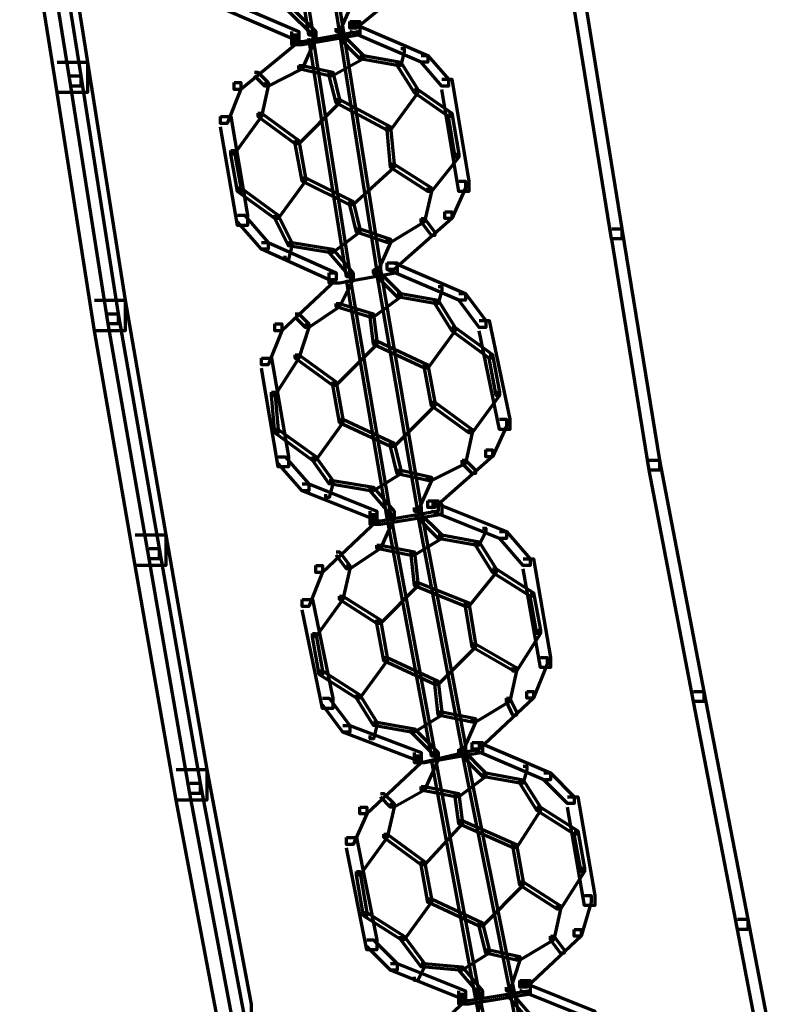
# Model space of a CAD drawing. Units: inches. Extents: x -19.7 to 20.1, y -18.1 to 25.3.
# Drawn here: x 1.4 to 2.2, y 9.5 to 10.5 of the extents above; entities that cross this region are included whole.
import ezdxf

# ---------------------------------------------------------------- set-up
doc = ezdxf.new("R2010")
doc.units = ezdxf.units.IN
doc.header["$MEASUREMENT"] = 0
doc.layers.add('Layer 1', color=7, linetype='Continuous')

# ---------------------------------------------------------------- blocks, each defined once
blk = doc.blocks.new('block 3')
at = {"layer": 'Layer 1', "color": 7, "lineweight": 70, "true_color": 0xffffff}
for points in [[(1.65663, 10.7289), (1.65995, 10.7289), (1.6967, 10.49553), (1.6967, 10.49227), (1.69322, 10.49227), (1.65663, 10.72553)], [(1.68659, 10.73222), (1.68991, 10.73222), (1.72666, 10.49891), (1.72666, 10.4957), (1.72335, 10.4957), (1.68659, 10.7289)], [(1.40999, 10.69552), (1.43995, 10.69552), (1.47654, 10.46568), (1.47654, 10.43572), (1.44659, 10.43572), (1.40999, 10.66556)], [(1.42326, 10.6822), (1.43332, 10.6822), (1.46996, 10.4522), (1.46996, 10.44214), (1.46002, 10.44214), (1.42326, 10.67219)], [(1.78995, 10.55219), (1.79658, 10.55219), (1.79658, 10.54561), (1.73993, 10.49891), (1.7333, 10.49891), (1.7333, 10.50554)], [(1.7333, 10.52892), (1.73661, 10.52892), (1.73661, 10.5256), (1.72335, 10.49559), (1.71986, 10.49559), (1.71986, 10.49891)], [(1.95323, 10.52892), (1.96318, 10.52892), (1.99983, 10.30229), (1.99983, 10.29234), (1.98972, 10.29234), (1.95323, 10.51886)], [(1.60661, 10.5256), (1.61335, 10.5256), (1.68328, 10.49559), (1.68328, 10.4889), (1.67664, 10.4889), (1.60661, 10.51886)], [(1.67332, 10.51886), (1.67664, 10.51886), (1.70002, 10.49559), (1.70002, 10.49221), (1.6967, 10.49221), (1.67332, 10.51565)], [(1.7333, 10.50554), (1.74325, 10.50554), (1.74325, 10.49553), (1.68659, 10.48558), (1.67664, 10.48558), (1.67664, 10.49553)], [(1.7333, 10.50222), (1.74325, 10.50222), (1.74325, 10.49221), (1.68659, 10.48244), (1.67664, 10.48244), (1.67664, 10.49221)], [(1.72335, 10.49891), (1.72666, 10.49891), (1.76325, 10.26554), (1.76325, 10.26238), (1.75994, 10.26238), (1.72335, 10.49559)], [(1.7333, 10.50222), (1.73976, 10.50222), (1.80986, 10.47226), (1.80986, 10.46568), (1.80322, 10.46568), (1.7333, 10.4957)], [(1.67664, 10.49221), (1.68328, 10.49221), (1.68328, 10.48564), (1.62661, 10.43893), (1.61998, 10.43893), (1.61998, 10.44556)], [(1.6967, 10.49221), (1.70002, 10.49221), (1.70002, 10.48895), (1.68659, 10.459), (1.68328, 10.459), (1.68328, 10.4622)], [(1.69322, 10.49221), (1.6967, 10.49221), (1.7333, 10.25901), (1.7333, 10.2557), (1.72998, 10.2557), (1.69322, 10.48895)], [(1.71986, 10.49559), (1.72335, 10.49559), (1.74667, 10.47226), (1.74667, 10.46895), (1.74325, 10.46895), (1.71986, 10.49221)], [(1.78332, 10.4789), (1.78647, 10.4789), (1.78647, 10.47558), (1.78332, 10.4622), (1.77984, 10.4622), (1.77984, 10.46563)], [(1.74325, 10.47226), (1.74667, 10.47226), (1.74667, 10.46895), (1.71655, 10.45231), (1.71323, 10.45231), (1.71323, 10.45563)], [(1.74325, 10.47226), (1.74667, 10.47226), (1.78332, 10.46568), (1.78332, 10.4622), (1.77984, 10.4622), (1.74325, 10.46895)], [(1.80322, 10.47226), (1.80986, 10.47226), (1.83002, 10.44888), (1.83002, 10.44219), (1.82339, 10.44219), (1.80322, 10.46568)], [(1.44659, 10.46563), (1.47654, 10.46563), (1.51319, 10.23231), (1.51319, 10.20224), (1.48317, 10.20224), (1.44659, 10.43561)], [(1.68328, 10.4622), (1.68659, 10.4622), (1.68659, 10.459), (1.65331, 10.44219), (1.65, 10.44219), (1.65, 10.44556)], [(1.68328, 10.4622), (1.68659, 10.4622), (1.71655, 10.45568), (1.71655, 10.4522), (1.71323, 10.4522), (1.68328, 10.459)], [(1.77984, 10.46563), (1.78332, 10.46563), (1.80001, 10.43893), (1.80001, 10.43561), (1.79658, 10.43561), (1.77984, 10.4622)], [(1.46002, 10.4522), (1.46996, 10.4522), (1.50656, 10.21882), (1.50656, 10.20905), (1.49677, 10.20905), (1.46002, 10.44214)], [(1.64005, 10.45563), (1.64336, 10.45563), (1.65331, 10.44556), (1.65331, 10.44219), (1.65, 10.44219), (1.64005, 10.4522)], [(1.71323, 10.45563), (1.71655, 10.45563), (1.72335, 10.42893), (1.72335, 10.42561), (1.71986, 10.42561), (1.71323, 10.4522)], [(1.82339, 10.44888), (1.83318, 10.44888), (1.84993, 10.34889), (1.84993, 10.339), (1.83998, 10.339), (1.82339, 10.43888)], [(1.61998, 10.44556), (1.62651, 10.44556), (1.62651, 10.43904), (1.61335, 10.4056), (1.60661, 10.4056), (1.60661, 10.41223)], [(1.65, 10.44556), (1.65331, 10.44556), (1.65331, 10.44219), (1.64668, 10.41223), (1.64347, 10.41223), (1.64347, 10.41561)], [(1.79658, 10.43893), (1.80001, 10.43893), (1.80001, 10.43561), (1.77321, 10.39886), (1.77005, 10.39886), (1.77005, 10.4024)], [(1.79658, 10.43893), (1.80001, 10.43893), (1.83318, 10.41561), (1.83318, 10.41223), (1.83002, 10.41223), (1.79658, 10.43561)], [(1.71986, 10.42893), (1.72335, 10.42893), (1.72335, 10.42561), (1.68328, 10.38559), (1.67996, 10.38559), (1.67996, 10.38891)], [(1.71986, 10.42893), (1.72335, 10.42893), (1.77321, 10.40234), (1.77321, 10.39897), (1.77005, 10.39897), (1.71986, 10.42561)], [(1.60661, 10.41223), (1.61667, 10.41223), (1.63325, 10.31561), (1.63325, 10.30556), (1.6233, 10.30556), (1.60661, 10.40228)], [(1.64336, 10.41561), (1.64668, 10.41561), (1.64668, 10.41223), (1.61998, 10.37553), (1.61667, 10.37553), (1.61667, 10.37907)], [(1.64336, 10.41561), (1.64668, 10.41561), (1.68328, 10.38891), (1.68328, 10.38559), (1.67996, 10.38559), (1.64336, 10.41223)], [(1.83002, 10.41561), (1.83318, 10.41561), (1.83998, 10.37553), (1.83998, 10.37238), (1.83666, 10.37238), (1.83002, 10.41223)], [(1.77005, 10.40234), (1.77321, 10.40234), (1.77669, 10.36563), (1.77669, 10.36226), (1.77321, 10.36226), (1.77005, 10.39897)], [(1.77005, 10.40234), (1.77321, 10.40234), (1.77669, 10.36563), (1.77669, 10.36226), (1.77321, 10.36226), (1.77005, 10.39897)], [(1.67996, 10.38891), (1.68328, 10.38891), (1.68991, 10.35226), (1.68991, 10.34889), (1.68659, 10.34889), (1.67996, 10.38559)], [(1.67996, 10.38891), (1.68328, 10.38891), (1.68991, 10.35226), (1.68991, 10.34889), (1.68659, 10.34889), (1.67996, 10.38559)], [(1.61667, 10.37896), (1.61998, 10.37896), (1.62661, 10.34242), (1.62661, 10.33894), (1.6233, 10.33894), (1.61667, 10.37558)], [(1.83666, 10.37558), (1.83998, 10.37558), (1.83998, 10.37238), (1.81328, 10.339), (1.80986, 10.339), (1.80986, 10.34237)], [(1.77321, 10.36558), (1.77669, 10.36558), (1.77669, 10.36226), (1.73661, 10.32567), (1.7333, 10.32567), (1.7333, 10.32899)], [(1.77321, 10.36558), (1.77669, 10.36558), (1.81328, 10.34231), (1.81328, 10.339), (1.80986, 10.339), (1.77321, 10.36226)], [(1.68659, 10.35226), (1.68991, 10.35226), (1.68991, 10.34894), (1.66326, 10.31224), (1.65995, 10.31224), (1.65995, 10.31561)], [(1.68659, 10.35226), (1.68991, 10.35226), (1.73661, 10.32899), (1.73661, 10.32567), (1.7333, 10.32567), (1.68659, 10.34894)], [(1.83998, 10.34894), (1.84672, 10.34894), (1.84672, 10.34242), (1.83318, 10.3123), (1.82654, 10.3123), (1.82654, 10.31893)], [(1.6233, 10.34237), (1.62661, 10.34237), (1.66326, 10.31561), (1.66326, 10.3123), (1.65995, 10.3123), (1.6233, 10.339)], [(1.80986, 10.34237), (1.81328, 10.34237), (1.81328, 10.339), (1.80665, 10.30898), (1.80322, 10.30898), (1.80322, 10.3123)], [(1.7333, 10.32899), (1.73661, 10.32899), (1.74325, 10.30235), (1.74325, 10.29898), (1.73976, 10.29898), (1.7333, 10.32567)], [(1.6233, 10.31561), (1.6301, 10.31561), (1.65331, 10.28897), (1.65331, 10.28234), (1.64668, 10.28234), (1.6233, 10.30898)], [(1.65995, 10.31561), (1.66326, 10.31561), (1.67664, 10.28897), (1.67664, 10.28565), (1.67332, 10.28565), (1.65995, 10.3123)], [(1.82654, 10.31893), (1.83318, 10.31893), (1.83318, 10.3123), (1.77669, 10.26238), (1.77005, 10.26238), (1.77005, 10.26902)], [(1.80322, 10.3123), (1.80665, 10.3123), (1.80665, 10.30898), (1.77321, 10.28891), (1.77005, 10.28891), (1.77005, 10.29228)], [(1.80322, 10.3123), (1.80665, 10.3123), (1.81676, 10.29898), (1.81676, 10.2956), (1.81328, 10.2956), (1.80322, 10.30898)], [(1.73993, 10.30229), (1.74325, 10.30229), (1.74325, 10.29892), (1.71655, 10.27896), (1.71323, 10.27896), (1.71323, 10.28234)], [(1.73993, 10.30229), (1.74325, 10.30229), (1.77321, 10.29228), (1.77321, 10.28897), (1.77005, 10.28897), (1.73993, 10.29892)], [(1.98988, 10.30229), (1.99983, 10.30229), (2.03659, 10.07561), (2.03659, 10.06566), (2.02664, 10.06566), (1.98988, 10.29228)], [(1.64668, 10.28897), (1.65331, 10.28897), (1.71986, 10.25901), (1.71986, 10.25238), (1.71323, 10.25238), (1.64668, 10.28234)], [(1.67332, 10.28897), (1.67664, 10.28897), (1.67664, 10.28565), (1.67332, 10.27222), (1.67, 10.27222), (1.67, 10.27565)], [(1.67332, 10.28897), (1.67664, 10.28897), (1.71655, 10.28234), (1.71655, 10.27896), (1.71323, 10.27896), (1.67332, 10.28565)], [(1.77005, 10.29228), (1.77321, 10.29228), (1.77321, 10.28891), (1.75994, 10.2589), (1.75662, 10.2589), (1.75662, 10.26233)], [(1.71323, 10.28234), (1.71655, 10.28234), (1.73661, 10.2589), (1.73661, 10.2557), (1.7333, 10.2557), (1.71323, 10.27902)], [(1.77005, 10.26902), (1.77984, 10.26902), (1.77984, 10.25901), (1.72335, 10.24889), (1.71323, 10.24889), (1.71323, 10.25901)], [(1.77005, 10.26902), (1.77984, 10.26902), (1.77984, 10.25901), (1.72335, 10.24889), (1.71323, 10.24889), (1.71323, 10.25901)], [(1.77005, 10.26902), (1.77669, 10.26902), (1.84672, 10.239), (1.84672, 10.23237), (1.83998, 10.23237), (1.77005, 10.26238)], [(1.71323, 10.25901), (1.71986, 10.25901), (1.71986, 10.25238), (1.66669, 10.20235), (1.65995, 10.20235), (1.65995, 10.20905)], [(1.75662, 10.26233), (1.75994, 10.26233), (1.78332, 10.23895), (1.78332, 10.23563), (1.77984, 10.23563), (1.75662, 10.2589)], [(1.75994, 10.26233), (1.76325, 10.26233), (1.80322, 10.02907), (1.80322, 10.0257), (1.80001, 10.0257), (1.75994, 10.2589)], [(1.7333, 10.2557), (1.73661, 10.2557), (1.73661, 10.25238), (1.72335, 10.22568), (1.71986, 10.22568), (1.71986, 10.229)], [(1.72998, 10.2557), (1.7333, 10.2557), (1.77321, 10.02233), (1.77321, 10.01901), (1.77005, 10.01901), (1.72998, 10.25238)], [(1.77984, 10.239), (1.78332, 10.239), (1.78332, 10.23558), (1.75662, 10.21562), (1.7533, 10.21562), (1.7533, 10.21894)], [(1.77984, 10.239), (1.78332, 10.239), (1.81991, 10.23237), (1.81991, 10.229), (1.81676, 10.229), (1.77984, 10.23558)], [(1.81991, 10.24563), (1.82339, 10.24563), (1.82339, 10.24226), (1.81991, 10.229), (1.81676, 10.229), (1.81676, 10.23237)], [(1.83998, 10.239), (1.84672, 10.239), (1.86662, 10.21236), (1.86662, 10.20567), (1.85999, 10.20567), (1.83998, 10.23237)], [(1.48317, 10.23231), (1.5133, 10.23231), (1.55326, 10.00243), (1.55326, 9.9723), (1.52325, 9.9723), (1.48317, 10.20224)], [(1.71986, 10.229), (1.72335, 10.229), (1.72335, 10.22568), (1.69322, 10.20556), (1.68991, 10.20556), (1.68991, 10.20905)], [(1.71986, 10.229), (1.72335, 10.229), (1.75662, 10.21882), (1.75662, 10.21562), (1.7533, 10.21562), (1.71986, 10.22568)], [(1.81676, 10.23231), (1.81991, 10.23231), (1.83666, 10.20567), (1.83666, 10.20224), (1.83318, 10.20224), (1.81676, 10.22894)], [(1.49677, 10.21894), (1.50656, 10.21894), (1.54663, 9.98905), (1.54663, 9.97899), (1.53668, 9.97899), (1.49677, 10.20905)], [(1.67996, 10.21894), (1.68328, 10.21894), (1.69322, 10.20905), (1.69322, 10.20567), (1.68991, 10.20567), (1.67996, 10.21562)], [(1.7533, 10.21894), (1.75662, 10.21894), (1.75994, 10.1924), (1.75994, 10.18892), (1.75662, 10.18892), (1.7533, 10.21562)], [(1.65995, 10.20905), (1.66669, 10.20905), (1.66669, 10.20235), (1.65331, 10.16891), (1.64668, 10.16891), (1.64668, 10.1756)], [(1.68991, 10.20905), (1.69322, 10.20905), (1.69322, 10.20556), (1.68328, 10.1756), (1.67996, 10.1756), (1.67996, 10.17891)], [(1.85999, 10.2123), (1.86993, 10.2123), (1.89, 10.11563), (1.89, 10.10562), (1.87988, 10.10562), (1.85999, 10.20224)], [(1.83318, 10.20567), (1.83666, 10.20567), (1.83666, 10.20235), (1.80986, 10.16565), (1.80665, 10.16565), (1.80665, 10.16897)], [(1.83318, 10.20567), (1.83666, 10.20567), (1.87325, 10.17898), (1.87325, 10.17566), (1.86993, 10.17566), (1.83318, 10.20235)], [(1.75662, 10.1924), (1.75994, 10.1924), (1.75994, 10.18892), (1.71986, 10.14901), (1.71655, 10.14901), (1.71655, 10.15222)], [(1.75662, 10.1924), (1.75994, 10.1924), (1.80986, 10.16897), (1.80986, 10.1657), (1.80665, 10.1657), (1.75662, 10.18892)], [(1.67996, 10.17891), (1.68328, 10.17891), (1.68328, 10.17566), (1.65995, 10.1389), (1.65663, 10.1389), (1.65663, 10.14238)], [(1.67996, 10.17891), (1.68328, 10.17891), (1.71986, 10.15238), (1.71986, 10.14891), (1.71655, 10.14891), (1.67996, 10.17566)], [(1.86993, 10.17891), (1.87325, 10.17891), (1.87988, 10.14238), (1.87988, 10.1389), (1.87674, 10.1389), (1.86993, 10.17566)], [(1.64668, 10.17566), (1.65663, 10.17566), (1.67332, 10.07903), (1.67332, 10.06898), (1.66326, 10.06898), (1.64668, 10.16565)], [(1.80665, 10.16897), (1.80986, 10.16897), (1.81676, 10.13243), (1.81676, 10.12895), (1.81328, 10.12895), (1.80665, 10.1657)], [(1.80665, 10.16897), (1.80986, 10.16897), (1.81676, 10.13243), (1.81676, 10.12895), (1.81328, 10.12895), (1.80665, 10.1657)], [(1.71655, 10.15233), (1.71986, 10.15233), (1.72666, 10.11563), (1.72666, 10.11237), (1.72335, 10.11237), (1.71655, 10.14907)], [(1.71655, 10.15233), (1.71986, 10.15233), (1.72666, 10.11563), (1.72666, 10.11237), (1.72335, 10.11237), (1.71655, 10.14907)], [(1.65663, 10.14238), (1.65995, 10.14238), (1.66326, 10.10568), (1.66326, 10.10236), (1.65995, 10.10236), (1.65663, 10.1389)], [(1.87674, 10.14238), (1.87988, 10.14238), (1.87988, 10.1389), (1.85335, 10.10236), (1.84993, 10.10236), (1.84993, 10.10568)], [(1.81328, 10.13238), (1.81676, 10.13238), (1.81676, 10.12889), (1.77669, 10.0891), (1.77321, 10.0891), (1.77321, 10.09236)], [(1.81328, 10.13238), (1.81676, 10.13238), (1.85335, 10.10568), (1.85335, 10.10236), (1.84993, 10.10236), (1.81328, 10.12889)], [(1.72335, 10.11563), (1.72666, 10.11563), (1.72666, 10.11231), (1.70002, 10.07561), (1.6967, 10.07561), (1.6967, 10.07893)], [(1.72335, 10.11563), (1.72666, 10.11563), (1.77669, 10.09236), (1.77669, 10.0891), (1.77321, 10.0891), (1.72335, 10.11231)], [(1.87988, 10.11563), (1.88668, 10.11563), (1.88668, 10.10894), (1.87325, 10.07893), (1.86662, 10.07893), (1.86662, 10.08567)], [(1.65995, 10.10568), (1.66326, 10.10568), (1.70002, 10.07903), (1.70002, 10.07572), (1.69654, 10.07572), (1.65995, 10.10236)], [(1.84993, 10.10568), (1.85335, 10.10568), (1.85335, 10.10236), (1.84672, 10.07224), (1.8433, 10.07224), (1.8433, 10.07572)], [(1.77321, 10.09236), (1.77669, 10.09236), (1.78332, 10.06566), (1.78332, 10.06234), (1.77984, 10.06234), (1.77321, 10.08904)], [(1.86662, 10.08572), (1.87325, 10.08572), (1.87325, 10.07903), (1.81676, 10.02907), (1.80986, 10.02907), (1.80986, 10.03564)], [(1.66326, 10.07893), (1.67, 10.07893), (1.69322, 10.05245), (1.69322, 10.04565), (1.68659, 10.04565), (1.66326, 10.0724)], [(1.6967, 10.07893), (1.70002, 10.07893), (1.71655, 10.0556), (1.71655, 10.05245), (1.71323, 10.05245), (1.6967, 10.07561)], [(1.8433, 10.07572), (1.84672, 10.07572), (1.84672, 10.07224), (1.81328, 10.0556), (1.80986, 10.0556), (1.80986, 10.05897)], [(1.8433, 10.07572), (1.84672, 10.07572), (1.85656, 10.06566), (1.85656, 10.06245), (1.85335, 10.06245), (1.8433, 10.07224)], [(2.02664, 10.07572), (2.03659, 10.07572), (2.07998, 9.84903), (2.07998, 9.83915), (2.06986, 9.83915), (2.02664, 10.06566)], [(1.77984, 10.06566), (1.78332, 10.06566), (1.78332, 10.06234), (1.75662, 10.0457), (1.7533, 10.0457), (1.7533, 10.04896)], [(1.77984, 10.06566), (1.78332, 10.06566), (1.81328, 10.05903), (1.81328, 10.0556), (1.80986, 10.0556), (1.77984, 10.06234)], [(1.71323, 10.0556), (1.71655, 10.0556), (1.71655, 10.05228), (1.71323, 10.03896), (1.70997, 10.03896), (1.70997, 10.04233)], [(1.71323, 10.0556), (1.71655, 10.0556), (1.75662, 10.04902), (1.75662, 10.04559), (1.7533, 10.04559), (1.71323, 10.05228)], [(1.80986, 10.05903), (1.81328, 10.05903), (1.81328, 10.0556), (1.80001, 10.02564), (1.79658, 10.02564), (1.79658, 10.02907)], [(1.68659, 10.05234), (1.69322, 10.05234), (1.75994, 10.02564), (1.75994, 10.01901), (1.7533, 10.01901), (1.68659, 10.04565)], [(1.7533, 10.04896), (1.75662, 10.04896), (1.77669, 10.02564), (1.77669, 10.02233), (1.77321, 10.02233), (1.7533, 10.04565)], [(1.80986, 10.03564), (1.81991, 10.03564), (1.81991, 10.02564), (1.76325, 10.01575), (1.7533, 10.01575), (1.7533, 10.02564)], [(1.81328, 10.03238), (1.82339, 10.03238), (1.82339, 10.02233), (1.76325, 10.01243), (1.7533, 10.01243), (1.7533, 10.02233)], [(1.79658, 10.02564), (1.80001, 10.02564), (1.82339, 10.00231), (1.82339, 9.99894), (1.81991, 9.99894), (1.79658, 10.02233)], [(1.80001, 10.02564), (1.80322, 10.02564), (1.84672, 9.79575), (1.84672, 9.79238), (1.8433, 9.79238), (1.80001, 10.02233)], [(1.81328, 10.03238), (1.81991, 10.03238), (1.88668, 10.00563), (1.88668, 9.99894), (1.87988, 9.99894), (1.81328, 10.0257)], [(1.7533, 10.02233), (1.75994, 10.02233), (1.75994, 10.01575), (1.70665, 9.96566), (1.70002, 9.96566), (1.70002, 9.97236)], [(1.77321, 10.02233), (1.77669, 10.02233), (1.77669, 10.01901), (1.76325, 9.98899), (1.75994, 9.98899), (1.75994, 9.99231)], [(1.77005, 10.02233), (1.77321, 10.02233), (1.81676, 9.78906), (1.81676, 9.78575), (1.81328, 9.78575), (1.77005, 10.01901)], [(1.8633, 10.00895), (1.86662, 10.00895), (1.86662, 10.00557), (1.85999, 9.99231), (1.85656, 9.99231), (1.85656, 9.99568)], [(1.87988, 10.00563), (1.88668, 10.00563), (1.9099, 9.97904), (1.9099, 9.9723), (1.90327, 9.9723), (1.87988, 9.999)], [(1.52325, 10.00243), (1.55326, 10.00243), (1.59334, 9.77243), (1.59334, 9.74241), (1.56333, 9.74241), (1.52325, 9.9723)], [(1.81991, 10.00243), (1.82339, 10.00243), (1.82339, 9.99894), (1.79658, 9.98242), (1.79338, 9.98242), (1.79338, 9.98562)], [(1.81991, 10.00243), (1.82339, 10.00243), (1.85999, 9.99568), (1.85999, 9.99231), (1.85656, 9.99231), (1.81991, 9.99894)], [(1.85656, 9.99563), (1.85999, 9.99563), (1.87674, 9.96898), (1.87674, 9.96566), (1.87325, 9.96566), (1.85656, 9.99231)], [(1.53668, 9.98899), (1.54663, 9.98899), (1.5867, 9.7591), (1.5867, 9.74904), (1.57659, 9.74904), (1.53668, 9.97899)], [(1.75994, 9.99231), (1.76325, 9.99231), (1.76325, 9.98899), (1.7333, 9.96898), (1.72998, 9.96898), (1.72998, 9.97236)], [(1.75994, 9.99231), (1.76325, 9.99231), (1.79658, 9.98562), (1.79658, 9.98231), (1.79338, 9.98231), (1.75994, 9.98899)], [(1.71986, 9.98562), (1.72335, 9.98562), (1.7333, 9.97236), (1.7333, 9.96898), (1.72998, 9.96898), (1.71986, 9.98236)], [(1.79338, 9.98562), (1.79658, 9.98562), (1.80001, 9.95561), (1.80001, 9.9524), (1.79658, 9.9524), (1.79338, 9.98236)], [(1.90327, 9.97899), (1.91333, 9.97899), (1.92991, 9.88231), (1.92991, 9.87236), (1.91996, 9.87236), (1.90327, 9.96898)], [(1.70002, 9.9723), (1.70665, 9.9723), (1.70665, 9.96572), (1.69322, 9.93233), (1.68659, 9.93233), (1.68659, 9.93897)], [(1.72998, 9.9723), (1.7333, 9.9723), (1.7333, 9.96898), (1.72666, 9.93897), (1.72335, 9.93897), (1.72335, 9.94229)], [(1.87325, 9.96898), (1.87674, 9.96898), (1.87674, 9.96566), (1.84993, 9.93245), (1.84672, 9.93245), (1.84672, 9.93566)], [(1.87325, 9.96898), (1.87674, 9.96898), (1.91333, 9.9456), (1.91333, 9.94229), (1.9099, 9.94229), (1.87325, 9.96566)], [(1.79658, 9.95561), (1.80001, 9.95561), (1.80001, 9.9524), (1.76325, 9.91564), (1.75994, 9.91564), (1.75994, 9.91907)], [(1.79658, 9.95561), (1.80001, 9.95561), (1.84993, 9.93566), (1.84993, 9.93233), (1.84672, 9.93233), (1.79658, 9.9524)], [(1.68659, 9.93897), (1.6967, 9.93897), (1.71655, 9.8424), (1.71655, 9.8324), (1.70665, 9.8324), (1.68659, 9.92891)], [(1.72335, 9.94229), (1.72666, 9.94229), (1.72666, 9.93897), (1.70002, 9.90238), (1.6967, 9.90238), (1.6967, 9.90575)], [(1.72335, 9.94229), (1.72666, 9.94229), (1.76325, 9.91901), (1.76325, 9.91564), (1.75994, 9.91564), (1.72335, 9.93897)], [(1.9099, 9.9456), (1.91333, 9.9456), (1.91996, 9.90906), (1.91996, 9.90569), (1.91665, 9.90569), (1.9099, 9.94229)], [(1.84672, 9.93566), (1.84993, 9.93566), (1.85656, 9.89569), (1.85656, 9.89243), (1.85335, 9.89243), (1.84672, 9.93233)], [(1.84672, 9.93566), (1.84993, 9.93566), (1.85656, 9.89569), (1.85656, 9.89243), (1.85335, 9.89243), (1.84672, 9.93233)], [(1.75994, 9.91901), (1.76325, 9.91901), (1.77005, 9.88231), (1.77005, 9.87899), (1.76657, 9.87899), (1.75994, 9.91564)], [(1.75994, 9.91901), (1.76325, 9.91901), (1.77005, 9.88231), (1.77005, 9.87899), (1.76657, 9.87899), (1.75994, 9.91564)], [(1.91665, 9.90901), (1.91996, 9.90901), (1.91996, 9.90569), (1.89663, 9.86899), (1.89315, 9.86899), (1.89315, 9.87247)], [(1.6967, 9.90569), (1.70002, 9.90569), (1.70665, 9.86915), (1.70665, 9.86562), (1.70334, 9.86562), (1.6967, 9.90238)], [(1.85335, 9.89575), (1.85656, 9.89575), (1.85656, 9.89237), (1.81991, 9.85567), (1.81676, 9.85567), (1.81676, 9.85904)], [(1.85335, 9.89575), (1.85656, 9.89575), (1.89663, 9.87236), (1.89663, 9.86905), (1.89332, 9.86905), (1.85335, 9.89237)], [(1.76657, 9.88231), (1.77005, 9.88231), (1.77005, 9.87899), (1.74325, 9.84224), (1.73993, 9.84224), (1.73993, 9.84572)], [(1.76657, 9.88231), (1.77005, 9.88231), (1.81991, 9.85904), (1.81991, 9.85567), (1.81676, 9.85567), (1.76657, 9.87899)], [(1.91996, 9.88231), (1.9266, 9.88231), (1.9266, 9.87568), (1.91333, 9.84224), (1.90669, 9.84224), (1.90669, 9.84903)], [(1.89332, 9.87236), (1.89663, 9.87236), (1.89663, 9.86905), (1.89, 9.83908), (1.88668, 9.83908), (1.88668, 9.84235)], [(1.70334, 9.86905), (1.70665, 9.86905), (1.74325, 9.84555), (1.74325, 9.84224), (1.73976, 9.84224), (1.70334, 9.86568)], [(1.81676, 9.85904), (1.81991, 9.85904), (1.82339, 9.82897), (1.82339, 9.82566), (1.81991, 9.82566), (1.81676, 9.85567)], [(1.70665, 9.84235), (1.71323, 9.84235), (1.7333, 9.81565), (1.7333, 9.80901), (1.72666, 9.80901), (1.70665, 9.83571)], [(1.73993, 9.84566), (1.74325, 9.84566), (1.75994, 9.81902), (1.75994, 9.81565), (1.75662, 9.81565), (1.73993, 9.84235)], [(1.90669, 9.84903), (1.91333, 9.84903), (1.91333, 9.8424), (1.85999, 9.79238), (1.85335, 9.79238), (1.85335, 9.79901)], [(1.88668, 9.84235), (1.89, 9.84235), (1.89, 9.83915), (1.85656, 9.81902), (1.85335, 9.81902), (1.85335, 9.82245)], [(1.88668, 9.84235), (1.89, 9.84235), (1.89663, 9.82908), (1.89663, 9.82566), (1.89315, 9.82566), (1.88668, 9.83915)], [(2.06986, 9.84903), (2.07998, 9.84903), (2.12321, 9.62583), (2.12321, 9.61567), (2.11315, 9.61567), (2.06986, 9.83903)], [(1.81991, 9.82908), (1.82339, 9.82908), (1.82339, 9.82566), (1.79658, 9.80901), (1.79338, 9.80901), (1.79338, 9.81233)], [(1.81991, 9.82908), (1.82339, 9.82908), (1.85656, 9.82245), (1.85656, 9.81902), (1.85335, 9.81902), (1.81991, 9.82566)], [(1.85335, 9.82234), (1.85656, 9.82234), (1.85656, 9.81902), (1.8433, 9.78906), (1.83998, 9.78906), (1.83998, 9.79232)], [(1.72666, 9.81565), (1.7333, 9.81565), (1.80322, 9.78906), (1.80322, 9.78238), (1.79658, 9.78238), (1.72666, 9.80901)], [(1.75662, 9.81902), (1.75994, 9.81902), (1.75994, 9.81565), (1.75662, 9.80238), (1.7533, 9.80238), (1.7533, 9.8057)], [(1.75662, 9.81902), (1.75994, 9.81902), (1.79658, 9.81245), (1.79658, 9.80896), (1.79338, 9.80896), (1.75662, 9.81565)], [(1.79338, 9.81233), (1.79658, 9.81233), (1.81991, 9.78906), (1.81991, 9.78575), (1.81676, 9.78575), (1.79338, 9.80901)], [(1.85335, 9.79901), (1.8633, 9.79901), (1.8633, 9.78906), (1.80665, 9.77906), (1.79658, 9.77906), (1.79658, 9.78906)], [(1.85335, 9.79901), (1.85999, 9.79901), (1.85999, 9.79238), (1.80322, 9.77906), (1.79658, 9.77906), (1.79658, 9.78575)], [(1.85335, 9.79901), (1.85999, 9.79901), (1.92991, 9.76906), (1.92991, 9.76242), (1.92328, 9.76242), (1.85335, 9.79238)], [(1.79658, 9.78575), (1.80322, 9.78575), (1.80322, 9.77906), (1.74988, 9.72903), (1.74325, 9.72903), (1.74325, 9.73567)], [(1.81676, 9.78575), (1.81991, 9.78575), (1.81991, 9.78232), (1.80665, 9.75231), (1.80322, 9.75231), (1.80322, 9.75578)], [(1.81328, 9.78575), (1.81676, 9.78575), (1.85999, 9.55243), (1.85999, 9.54922), (1.85656, 9.54922), (1.81328, 9.78232)], [(1.83998, 9.79238), (1.8433, 9.79238), (1.86662, 9.76894), (1.86662, 9.76573), (1.8633, 9.76573), (1.83998, 9.78906)], [(1.8433, 9.79238), (1.84672, 9.79238), (1.89332, 9.55906), (1.89332, 9.55585), (1.89, 9.55585), (1.8433, 9.78906)], [(1.90327, 9.77574), (1.90669, 9.77574), (1.90669, 9.77243), (1.90327, 9.75899), (1.89995, 9.75899), (1.89995, 9.76242)], [(1.56333, 9.77243), (1.59334, 9.77243), (1.63673, 9.54243), (1.63673, 9.51246), (1.60661, 9.51246), (1.56333, 9.74241)], [(1.8633, 9.76906), (1.86662, 9.76906), (1.86662, 9.76557), (1.83998, 9.74573), (1.83666, 9.74573), (1.83666, 9.74904)], [(1.8633, 9.76906), (1.86662, 9.76906), (1.90327, 9.76242), (1.90327, 9.75899), (1.89995, 9.75899), (1.8633, 9.76557)], [(1.92328, 9.76906), (1.92991, 9.76906), (1.95323, 9.74573), (1.95323, 9.73904), (1.94666, 9.73904), (1.92328, 9.76242)], [(1.57659, 9.7591), (1.5867, 9.7591), (1.6301, 9.52911), (1.6301, 9.5191), (1.61998, 9.5191), (1.57659, 9.74904)], [(1.80322, 9.75578), (1.80665, 9.75578), (1.80665, 9.75231), (1.77669, 9.73567), (1.77321, 9.73567), (1.77321, 9.73904)], [(1.80322, 9.75578), (1.80665, 9.75578), (1.83998, 9.74904), (1.83998, 9.74573), (1.83666, 9.74573), (1.80322, 9.75231)], [(1.89995, 9.76242), (1.90327, 9.76242), (1.91996, 9.73572), (1.91996, 9.73241), (1.91665, 9.73241), (1.89995, 9.7591)], [(1.76325, 9.74904), (1.76657, 9.74904), (1.77669, 9.73904), (1.77669, 9.73567), (1.77321, 9.73567), (1.76325, 9.74573)], [(1.83666, 9.74904), (1.83998, 9.74904), (1.8433, 9.7224), (1.8433, 9.71908), (1.83998, 9.71908), (1.83666, 9.74573)], [(1.94666, 9.74573), (1.95655, 9.74573), (1.9733, 9.64911), (1.9733, 9.6391), (1.96318, 9.6391), (1.94666, 9.73561)], [(1.74325, 9.73567), (1.74988, 9.73567), (1.74988, 9.72909), (1.73661, 9.69913), (1.72998, 9.69913), (1.72998, 9.70571)], [(1.77321, 9.73904), (1.77669, 9.73904), (1.77669, 9.73567), (1.77005, 9.70571), (1.76657, 9.70571), (1.76657, 9.70908)], [(1.91665, 9.73567), (1.91996, 9.73567), (1.91996, 9.73235), (1.89663, 9.69564), (1.89315, 9.69564), (1.89315, 9.69913)], [(1.91665, 9.73567), (1.91996, 9.73567), (1.95655, 9.7124), (1.95655, 9.70908), (1.95312, 9.70908), (1.91665, 9.73235)], [(1.83998, 9.7224), (1.8433, 9.7224), (1.8433, 9.71908), (1.80665, 9.67906), (1.80322, 9.67906), (1.80322, 9.68227)], [(1.83998, 9.7224), (1.8433, 9.7224), (1.89663, 9.69913), (1.89663, 9.69576), (1.89332, 9.69576), (1.83998, 9.71908)], [(1.76657, 9.70908), (1.77005, 9.70908), (1.77005, 9.70571), (1.74325, 9.66901), (1.73993, 9.66901), (1.73993, 9.67243)], [(1.76657, 9.70908), (1.77005, 9.70908), (1.80665, 9.68233), (1.80665, 9.67906), (1.80322, 9.67906), (1.76657, 9.70571)], [(1.95323, 9.71245), (1.95655, 9.71245), (1.96318, 9.67575), (1.96318, 9.67232), (1.95987, 9.67232), (1.95323, 9.70908)], [(1.72998, 9.70571), (1.73993, 9.70571), (1.75994, 9.60571), (1.75994, 9.59576), (1.74988, 9.59576), (1.72998, 9.69564)], [(1.89332, 9.69913), (1.89663, 9.69913), (1.90327, 9.66243), (1.90327, 9.65911), (1.89995, 9.65911), (1.89332, 9.69564)], [(1.89332, 9.69913), (1.89663, 9.69913), (1.90327, 9.66243), (1.90327, 9.65911), (1.89995, 9.65911), (1.89332, 9.69564)], [(1.80322, 9.68233), (1.80665, 9.68233), (1.81328, 9.64579), (1.81328, 9.64231), (1.80986, 9.64231), (1.80322, 9.67906)], [(1.80322, 9.68233), (1.80665, 9.68233), (1.81328, 9.64579), (1.81328, 9.64231), (1.80986, 9.64231), (1.80322, 9.67906)], [(1.73993, 9.67238), (1.74325, 9.67238), (1.74988, 9.63236), (1.74988, 9.62915), (1.74667, 9.62915), (1.73993, 9.66906)], [(1.95987, 9.67569), (1.96318, 9.67569), (1.96318, 9.67238), (1.93986, 9.63567), (1.93654, 9.63567), (1.93654, 9.63916)], [(1.89995, 9.66243), (1.90327, 9.66243), (1.90327, 9.65911), (1.8633, 9.61904), (1.85999, 9.61904), (1.85999, 9.6223)], [(1.89995, 9.66243), (1.90327, 9.66243), (1.93986, 9.63899), (1.93986, 9.63578), (1.93637, 9.63578), (1.89995, 9.65911)], [(1.96318, 9.64905), (1.96981, 9.64905), (1.96981, 9.64248), (1.95987, 9.60903), (1.95323, 9.60903), (1.95323, 9.61572)], [(1.80986, 9.64573), (1.81328, 9.64573), (1.81328, 9.64242), (1.78647, 9.60571), (1.78332, 9.60571), (1.78332, 9.6092)], [(1.80986, 9.64573), (1.81328, 9.64573), (1.8633, 9.6223), (1.8633, 9.61904), (1.85999, 9.61904), (1.80986, 9.64242)], [(1.93654, 9.6391), (1.93986, 9.6391), (1.93986, 9.63562), (1.93323, 9.60566), (1.92991, 9.60566), (1.92991, 9.60909)], [(1.74667, 9.63247), (1.74988, 9.63247), (1.78647, 9.60903), (1.78647, 9.60577), (1.78316, 9.60577), (1.74667, 9.62899)], [(1.85999, 9.62236), (1.8633, 9.62236), (1.86993, 9.59571), (1.86993, 9.59239), (1.86662, 9.59239), (1.85999, 9.61904)], [(2.11315, 9.62583), (2.12321, 9.62583), (2.16676, 9.3991), (2.16676, 9.38915), (2.15665, 9.38915), (2.11315, 9.61567)], [(1.95323, 9.61572), (1.95987, 9.61572), (1.95987, 9.6092), (1.90669, 9.55906), (1.89995, 9.55906), (1.89995, 9.56581)], [(1.74988, 9.60571), (1.75662, 9.60571), (1.77984, 9.58244), (1.77984, 9.57576), (1.77321, 9.57576), (1.74988, 9.59913)], [(1.78332, 9.60909), (1.78647, 9.60909), (1.80665, 9.58244), (1.80665, 9.57896), (1.80322, 9.57896), (1.78332, 9.60566)], [(1.92991, 9.60909), (1.93323, 9.60909), (1.93323, 9.60566), (1.89995, 9.58565), (1.89663, 9.58565), (1.89663, 9.58913)], [(1.92991, 9.60909), (1.93323, 9.60909), (1.94334, 9.59571), (1.94334, 9.59239), (1.93986, 9.59239), (1.92991, 9.60566)], [(1.86662, 9.59571), (1.86993, 9.59571), (1.86993, 9.59239), (1.8433, 9.57576), (1.83998, 9.57576), (1.83998, 9.57896)], [(1.86662, 9.59571), (1.86993, 9.59571), (1.89995, 9.58913), (1.89995, 9.58565), (1.89663, 9.58565), (1.86662, 9.59239)], [(1.77321, 9.58244), (1.77984, 9.58244), (1.84672, 9.55575), (1.84672, 9.54911), (1.83981, 9.54911), (1.77321, 9.57576)], [(1.80322, 9.58244), (1.80665, 9.58244), (1.80665, 9.57896), (1.80001, 9.56569), (1.79658, 9.56569), (1.79658, 9.56918)], [(1.80322, 9.58244), (1.80665, 9.58244), (1.8433, 9.57896), (1.8433, 9.57576), (1.83998, 9.57576), (1.80322, 9.57896)], [(1.89663, 9.58908), (1.89995, 9.58908), (1.89995, 9.58576), (1.89, 9.55575), (1.88668, 9.55575), (1.88668, 9.55906)], [(1.83998, 9.57902), (1.8433, 9.57902), (1.8633, 9.55575), (1.8633, 9.55254), (1.85999, 9.55254), (1.83998, 9.57576)], [(1.89995, 9.56581), (1.9099, 9.56581), (1.9099, 9.55575), (1.84993, 9.5458), (1.83998, 9.5458), (1.83998, 9.55575)], [(1.89995, 9.56238), (1.9099, 9.56238), (1.9099, 9.55237), (1.84993, 9.54243), (1.83998, 9.54243), (1.83998, 9.55237)], [(1.89995, 9.56238), (1.90669, 9.56238), (1.9733, 9.53574), (1.9733, 9.52911), (1.96639, 9.52911), (1.89995, 9.55585)], [(1.83998, 9.55243), (1.84672, 9.55243), (1.84672, 9.54574), (1.79338, 9.49572), (1.78647, 9.49572), (1.78647, 9.50235)], [(1.85999, 9.55243), (1.8633, 9.55243), (1.8633, 9.54911), (1.85335, 9.51915), (1.84993, 9.51915), (1.84993, 9.52247)], [(1.85656, 9.55243), (1.85999, 9.55243), (1.90669, 9.31906), (1.90669, 9.31585), (1.90327, 9.31585), (1.85656, 9.54911)], [(1.88668, 9.55575), (1.89, 9.55575), (1.9099, 9.53236), (1.9099, 9.52911), (1.90669, 9.52911), (1.88668, 9.55243)], [(1.89, 9.55906), (1.89332, 9.55906), (1.93986, 9.32569), (1.93986, 9.32254), (1.93654, 9.32254), (1.89, 9.55575)]]:
    blk.add_lwpolyline(points, dxfattribs=at)
blk = doc.blocks.new('block 2')
at = {"layer": 'Layer 1'}
blk.add_blockref('block 3', (0, 0), dxfattribs=at)

msp = doc.modelspace()

# ---------------------------------------------------------------- block references
at = {"layer": 'Layer 1'}
msp.add_blockref('block 2', (0, 0), dxfattribs=at)

doc.saveas('drawing.dxf')
